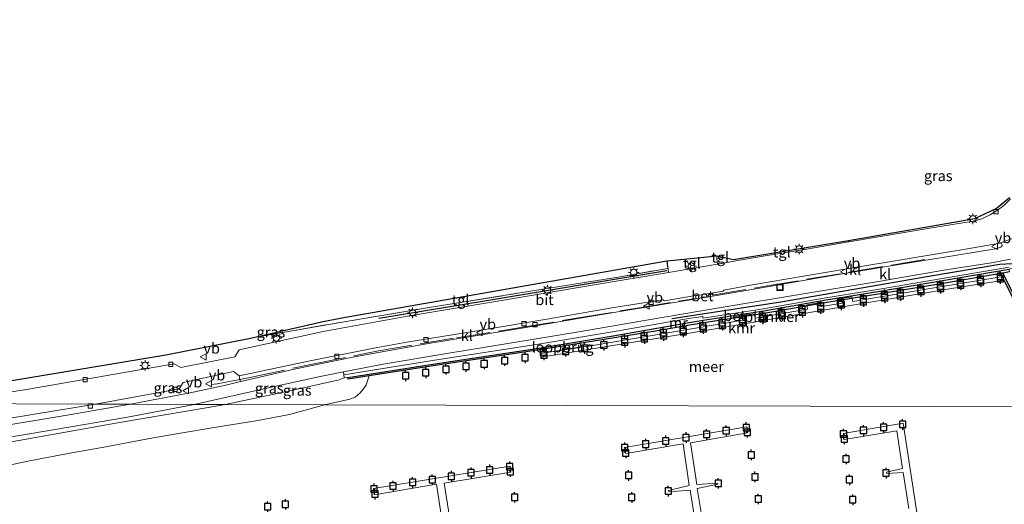
# Model space of a CAD drawing. Units: metres. Extents: x 144524 to 150000, y 518749 to 525002.
# Drawn here: x 148146 to 148378, y 523507 to 523621 of the extents above; entities that cross this region are included whole.
import ezdxf
from ezdxf.enums import TextEntityAlignment as Align

# ---------------------------------------------------------------- set-up
doc = ezdxf.new("R2010")
doc.units = ezdxf.units.M
doc.linetypes.add('IE-TERREINAFSCHEIDING', pattern=[10, 8, -2])
doc.layers.get('0').update_dxf_attribs({"lineweight": 25})
for name, color, linetype, lineweight in [('B-ME-AL-OVERIG-GV-B7', 7, 'BV-GELEIDERAIL', 18), ('B-ME-GW-GRONDWERKLIJN-L-B1', 10, 'Continuous', 25), ('B-ME-GW-KRUINLIJN-L-B1', 93, 'Continuous', 18), ('B-ME-IE-GRASLAND-GV-B6', 93, 'Continuous', 18), ('B-ME-IE-HULPGEOMETRIE-L-B1', 53, 'Continuous', 18), ('B-ME-IE-INRICHTINGSELEMENT-S-B1', 253, 'Continuous', 18), ('B-ME-IE-MEUBILAIR_WEGMEUBILAIR-LICHTMAST-S-B1', 8, 'Continuous', 18), ('B-ME-IE-TERREINAFSCHEIDING-HAAG-L-B1', 10, 'Continuous', 25), ('B-ME-IE-TERREINAFSCHEIDING-RASTERHEKWERK-L-B1', 8, 'IE-TERREINAFSCHEIDING', 18), ('B-ME-KG-KADASTRAAL-OPNAMEDTMGRENS-L-B1', 10, 'Continuous', 25), ('B-ME-KW-LOOPBRUG-GV-B7', 213, 'Continuous', 18), ('B-ME-KW-STEIGER-GV-B7', 213, 'Continuous', 18), ('B-ME-MW-MUUR-GV-B6', 8, 'IE-TERREINAFSCHEIDING-KUNSTMATIG', 18), ('B-ME-OB-BEKLEDING-GV-B6', 253, 'Continuous', 18), ('B-ME-OB-WATERLIJN-L-B1', 133, 'OB-WATERLIJN', 18), ('B-ME-OG-WATER-GV-B6', 153, 'Continuous', 18), ('B-ME-VH-VERH_SOORT-BETON-OVERIG-GV-B6', 8, 'IE-TERREINAFSCHEIDING-NATUURLIJK-HOUTWAL', 18), ('B-ME-VH-VERH_SOORT-BITUMEN-GV-B6', 8, 'IE-TERREINAFSCHEIDING-NATUURLIJK-HOUTWAL', 18), ('B-ME-VH-VERH_SOORT-KLINKERS-GV-B6', 8, 'IE-TERREINAFSCHEIDING-NATUURLIJK-HOUTWAL', 18), ('B-ME-VH-VERH_SOORT-TEGELS-GV-B6', 8, 'Continuous', 18), ('B-ME-VV-AFMEERCONSTRUCTIE-S-B1', 10, 'Continuous', 25), ('B-ME-VV-KADEMUUR-GV-B6', 10, 'Continuous', 25), ('B-ME-VV-KOLK-S-B1', 8, 'Continuous', 18), ('B-ME-VW-MEUBILAIR_WEGMEUBILAIR-VERKEERSBORD-S-B1', 8, 'Continuous', 18)]:
    doc.layers.add(name, color=color, linetype=linetype, lineweight=lineweight)
doc.styles.add('NLCS-ISO', font='NLCS-ISO.TTF')
doc.linetypes.add('BV-GELEIDERAIL', pattern='A,10,-3,[108,NLCS.SHX,S=1,R=0,X=0,Y=0],-3', length=16)
doc.linetypes.add('IE-TERREINAFSCHEIDING-KUNSTMATIG', pattern='A,4,[82,NLCS.SHX,S=0.75,R=90,X=0,Y=0],4,-2', length=10)
doc.linetypes.add('IE-TERREINAFSCHEIDING-NATUURLIJK-HOUTWAL', pattern='A,7,-1.5,[67,NLCS.SHX,S=0.75,R=45,X=0,Y=0],-1.5,7,-1.5,[70,NLCS.SHX,S=0.75,R=0,X=0,Y=0],-1.5', length=20)
doc.linetypes.add('OB-WATERLIJN', pattern='A,10,[32,NLCS.SHX,S=2,R=0,X=0,Y=0],-12', length=22)

# ---------------------------------------------------------------- blocks, each defined once
blk = doc.blocks.new('meerpaal')
for p, q in [((-0.75, 0), (-1.25, 0)), ((0.75, 0.75), (-0.75, 0.75)), ((-0.75, 0.75), (-0.75, -0.75)), ((0.75, -0.75), (0.75, 0.75)), ((0.75, 0), (1.25, 0)), ((-0.75, -0.75), (0.75, -0.75))]:
    blk.add_line(p, q)
blk = doc.blocks.new('put')
for p, q in [((0.75, 0.75), (-0.75, 0.75)), ((-0.75, 0.75), (-0.75, -0.75)), ((0.75, -0.75), (0.75, 0.75)), ((-0.75, -0.75), (0.75, -0.75))]:
    blk.add_line(p, q)
blk.add_lwpolyline([(-0.625, 0.625), (0.625, 0.625), (0.625, -0.625), (-0.625, -0.625)], close=True)
blk = doc.blocks.new('verkeersbord')
for p, q in [((0, 0.75), (-0.75, -0.625)), ((0.75, -0.625), (0, 0.75)), ((-0.75, -0.625), (0.75, -0.625))]:
    blk.add_line(p, q)
blk = doc.blocks.new('kolk')
blk.add_lwpolyline([(-0.5, -0.5), (0.5, -0.5), (0.5, 0.5), (-0.5, 0.5)], close=True)
blk = doc.blocks.new('lantaarnpaal')
for p, q in [((-0.75, 0), (-1.25, 0)), ((-0.88, 0.88), (-0.53, 0.53)), ((0, 0.75), (0, 1.25)), ((0.53, 0.53), (0.88, 0.88)), ((0.75, 0), (1.25, 0)), ((-0.53, -0.53), (-0.88, -0.88)), ((0, -0.75), (0, -1.25)), ((0.53, -0.53), (0.88, -0.88))]:
    blk.add_line(p, q)
blk.add_circle((0, 0), 0.75)

msp = doc.modelspace()

# ---------------------------------------------------------------- linework, layer by layer
at = {"layer": 'B-ME-AL-OVERIG-GV-B7'}
msp.add_polyline3d([(148365.677, 523557.752, 1.086), (148340.426, 523553.44, 1.094), (148306.651, 523547.664, 1.079), (148268.686, 523541.504, 1.094), (148268.5651, 523542.3303, 1.0495), (148280.501, 523544.176, 1.063), (148316.877, 523550.327, 1.071), (148316.738, 523551.381, 1.071), (148319.099, 523551.755, 1.086), (148319.292, 523550.728, 1.094), (148331.684, 523552.843, 1.086), (148331.504, 523553.843, 1.079), (148333.905, 523554.231, 1.086), (148334.071, 523553.297, 1.094), (148339.9, 523554.252, 1.094), (148339.734, 523555.359, 1.086), (148342.189, 523555.72, 1.102), (148342.368, 523554.627, 1.125), (148360.163, 523557.653, 1.086), (148377.451, 523560.464, 1.063), (148377.617, 523559.583, 1.071), (148365.677, 523557.752, 1.086)], dxfattribs=at)
at = {"layer": 'B-ME-GW-GRONDWERKLIJN-L-B1'}
msp.add_polyline3d([(148381.399, 523563.619, 1.57), (148377.135, 523563.357, 1.483), (148359.861, 523560.45, 1.57), (148325.38, 523554.507, 1.719), (148299.647, 523550.58, 1.967)], dxfattribs=at)
at = {"layer": 'B-ME-GW-KRUINLIJN-L-B1'}
for points in [[(148194.214, 523530.315, 2.462), (148209.855, 523533.61, 2.635), (148221.142, 523536.132, 2.648), (148222.323, 523536.594, 2.877)], [(148066.546, 523507.473, 2.574), (148078.36, 523509.344, 2.56), (148102.54, 523513.28, 2.56), (148121.695, 523517.381, 2.476), (148143.279, 523521.374, 2.546), (148169.256, 523526.067, 2.504), (148190.143, 523529.632, 2.57), (148194.214, 523530.315, 2.462)]]:
    msp.add_polyline3d(points, dxfattribs=at)
at = {"layer": 'B-ME-IE-GRASLAND-GV-B6'}
for points in [[(148341.391, 523568.719, 1.85), (148341.36, 523569.022, 1.898), (148371.186, 523574.262, 1.846), (148376.234, 523576.584, 1.989), (148379.361, 523579.257, 2.077)], [(148379.585, 523578.908, 2.12), (148378.044, 523577.353, 2.007), (148376.543, 523576.198, 1.898), (148374.841, 523575.135, 1.876), (148372.418, 523574.042, 1.924), (148370.326, 523573.54, 1.846), (148361.497, 523572.109, 1.855), (148341.461, 523568.731, 1.85), (148341.391, 523568.719, 1.85)], [(148298.873, 523561.531, 1.967), (148282.238, 523558.74, 2.066), (148261.759, 523555.237, 2.463), (148237.213, 523551.215, 2.76), (148217.297, 523547.568, 2.835), (148197.518, 523543.189, 2.872), (148196.458, 523541.561, 2.884), (148183.706, 523539.071, 2.897), (148182.166, 523539.916, 2.884), (148147.276, 523533.882, 2.884), (148126.085, 523530.523, 2.872), (148111.144, 523530.568, 2.698), (148180.183, 523542.009, 2.732), (148200.204, 523545.987, 2.899), (148222.295, 523549.874, 2.787), (148241.87, 523553.13, 2.725), (148263.276, 523556.6, 2.552), (148287.435, 523560.51, 2.453), (148298.685, 523562.445, 2.366), (148298.488, 523564.272, 2.448), (148298.575, 523564.285, 2.12), (148298.873, 523561.531, 1.967)], [(148197.481, 523537.115, 2.88), (148197.652, 523536.239, 2.983), (148197.794, 523535.742, 2.957), (148194.367, 523534.885, 2.935), (148185.888, 523533.081, 2.88), (148171.82, 523530.383, 2.846), (148163.558, 523530.409, 2.826), (148176.866, 523532.846, 2.865), (148183.291, 523534.008, 2.849), (148184.285, 523535.528, 2.888), (148196.177, 523538.071, 2.888), (148197.481, 523537.115, 2.88)], [(148222.227, 523537.33, 2.877), (148222.323, 523536.594, 2.877), (148221.142, 523536.132, 2.648), (148209.855, 523533.61, 2.635), (148194.214, 523530.315, 2.462), (148186.866, 523530.338, 2.686), (148203.286, 523534.008, 2.74), (148216.602, 523536.89, 2.857), (148222.131, 523537.987, 2.903), (148222.227, 523537.33, 2.877)], [(148217.628, 523530.244, -0.419), (148194.214, 523530.315, 2.462), (148209.855, 523533.61, 2.635), (148221.142, 523536.132, 2.648), (148222.323, 523536.594, 2.877), (148223.146, 523536.722, 1.825), (148223.216, 523536.277, 1.837), (148228.209, 523537.056, -0.419), (148227.487, 523534.955, -0.419), (148226.878, 523534.044, -0.419), (148225.949, 523532.997, -0.419), (148224.873, 523532.043, -0.419), (148223.594, 523531.581, -0.419), (148217.628, 523530.244, -0.419)], [(148171.82, 523530.383, 2.846), (148156.878, 523527.78, 2.846), (148140.198, 523525.024, 2.828), (148119.148, 523521.538, 2.819), (148101.908, 523518.762, 2.8), (148080.185, 523515.272, 2.828), (148064.01, 523512.47, 2.828), (148063.805, 523513.954, 2.827), (148071.725, 523515.272, 2.837), (148087.077, 523517.748, 2.828), (148100.139, 523519.906, 2.828), (148118.083, 523522.877, 2.809), (148134.298, 523525.567, 2.837), (148149.666, 523528.091, 2.819), (148163.558, 523530.409, 2.826), (148171.82, 523530.383, 2.846)], [(148194.214, 523530.315, 2.462), (148190.143, 523529.632, 2.57), (148169.256, 523526.067, 2.504), (148143.279, 523521.374, 2.546), (148121.695, 523517.381, 2.476), (148102.54, 523513.28, 2.56), (148078.36, 523509.344, 2.56), (148066.546, 523507.473, 2.574), (148066.446, 523508.101, 2.77), (148065.51, 523507.952, 2.77), (148065.158, 523509.642, 2.679), (148077.991, 523511.747, 2.719), (148090.547, 523513.659, 2.719), (148106.258, 523516.319, 2.709), (148121.656, 523519.011, 2.719), (148137.16, 523521.531, 2.709), (148153.546, 523524.35, 2.739), (148171.096, 523527.281, 2.669), (148186.866, 523530.338, 2.686), (148194.214, 523530.315, 2.462)], [(148217.628, 523530.244, -0.419), (148209.381, 523527.977, -0.419), (148201.931, 523526.488, -0.419), (148191.133, 523524.827, -0.419), (148183.632, 523523.515, -0.419), (148176.332, 523522.306, -0.419), (148166.019, 523520.268, -0.419), (148158.34, 523518.955, -0.419), (148147.57, 523516.889, -0.419), (148140.221, 523515.375, -0.419)], [(148143.279, 523521.374, 2.546), (148169.256, 523526.067, 2.504), (148190.143, 523529.632, 2.57), (148194.214, 523530.315, 2.462), (148217.628, 523530.244, -0.419)]]:
    msp.add_polyline3d(points, dxfattribs=at)
at = {"layer": 'B-ME-IE-HULPGEOMETRIE-L-B1'}
msp.add_polyline3d([(148126.085, 523530.523, 2.872), (148163.558, 523530.409, 2.826), (148171.82, 523530.383, 2.846), (148186.866, 523530.338, 2.686), (148194.214, 523530.315, 2.462), (148217.628, 523530.244, -0.419), (148389.593, 523529.72, -0.419), (148390.05, 523529.719, -0.075), (148392.745, 523531.083, 0.917), (148393.653, 523531.543, 0.972), (148398.671, 523534.083, 0.982), (148399.501, 523534.503, 1.024), (148402.943, 523536.246, 1.072), (148403.185, 523536.368, 1.102), (148403.711, 523536.635, 0.878), (148406.34, 523537.966, -0.022), (148406.685, 523538.022, -0.419), (148419.49, 523540.296, -0.419), (148528.2236, 523534.0178, -0.419), (148614.504, 523529.036, -0.419), (148654.739, 523529.307, -0.419), (148654.906, 523561.305, -0.419), (148654.968, 523573.13, -0.419), (148655.245, 523626.089, -0.419)], dxfattribs=at)
at = {"layer": 'B-ME-IE-TERREINAFSCHEIDING-HAAG-L-B1'}
msp.add_polyline3d([(148230.435, 523550.741, 2.768), (148255.881, 523554.864, 2.813), (148279.046, 523558.73, 2.183), (148298.479, 523561.935, 2.183)], dxfattribs=at)
at = {"layer": 'B-ME-IE-TERREINAFSCHEIDING-RASTERHEKWERK-L-B1'}
msp.add_line((148310.275, 523564.808, 1.898), (148312.108, 523565.041, 2.004), dxfattribs=at)
for points in [[(148200.204, 523545.987, 2.899), (148222.295, 523549.874, 2.787), (148241.87, 523553.13, 2.725), (148263.276, 523556.6, 2.552), (148287.435, 523560.51, 2.453), (148298.685, 523562.445, 2.366), (148298.488, 523564.272, 2.448)], [(148309.205, 523556.165, 1.916), (148321.668, 523558.256, 1.893), (148341.621, 523561.562, 1.924), (148359.408, 523564.547, 1.893)], [(148190.906, 523535.046, 3.025), (148192.319, 523535.156, 2.994), (148197.652, 523536.239, 2.983), (148200.383, 523536.794, 2.978), (148214.789, 523539.836, 3.017), (148230.366, 523542.972, 2.986), (148248.825, 523546.073, 2.939), (148262.594, 523548.259, 2.691), (148263.912, 523548.462, 2.691), (148277.585, 523550.769, 2.366), (148291.461, 523553.064, 2.133), (148305.188, 523555.358, 1.978)]]:
    msp.add_polyline3d(points, dxfattribs=at)
at = {"layer": 'B-ME-KG-KADASTRAAL-OPNAMEDTMGRENS-L-B1'}
msp.add_polyline3d([(148111.144, 523530.568, 2.698), (148180.183, 523542.009, 2.732), (148200.204, 523545.987, 2.899), (148216.912, 523549.84, 2.699), (148221.73, 523550.804, 2.534), (148298.488, 523564.272, 2.448), (148298.575, 523564.285, 2.12), (148310.359, 523565.425, 1.898), (148312.108, 523565.041, 2.004), (148314.176, 523564.587, 1.898), (148341.36, 523569.022, 1.898), (148371.186, 523574.262, 1.846), (148376.234, 523576.584, 1.989), (148379.361, 523579.257, 2.077)], dxfattribs=at)
at = {"layer": 'B-ME-KW-LOOPBRUG-GV-B7'}
msp.add_polyline3d([(148269.568, 523543.832, 1.9), (148277.918, 523545.202, 2.357), (148278.133, 523543.895, 2.357), (148269.782, 523542.525, 1.861), (148269.568, 523543.832, 1.9)], dxfattribs=at)
at = {"layer": 'B-ME-KW-STEIGER-GV-B7'}
for points in [[(148305.5, 523500.716, 0.733), (148303.956, 523510.056, 0.691), (148298.911, 523509.691, 0.691), (148298.885, 523510.003, 0.677), (148303.781, 523511.185, 0.705), (148302.306, 523521.03, 0.691), (148288.764, 523518.717, 0.663), (148288.516, 523520.158, 0.663), (148317.328, 523525.01, 0.733), (148317.529, 523523.594, 0.733), (148304.035, 523521.257, 0.733), (148305.582, 523511.436, 0.747), (148310.483, 523511.752, 0.663), (148310.509, 523511.488, 0.663), (148305.66, 523510.427, 0.705), (148307.204, 523500.99, 0.677)], [(148355.592, 523505.703, 0.696), (148354.281, 523514.228, 0.685), (148350.397, 523513.985, 0.685), (148350.375, 523514.285, 0.696), (148354.135, 523515.188, 0.685), (148352.742, 523524.053, 0.685), (148340.336, 523522.059, 0.731), (148340.088, 523523.459, 0.731), (148354.274, 523525.864, 0.72), (148358.091, 523501.191, 0.72)], [(148245.851, 523500.06, 0.705), (148244.127, 523511.466, 0.719), (148229.384, 523508.977, 0.747), (148229.184, 523510.418, 0.747), (148261.431, 523515.699, 0.719), (148261.655, 523514.355, 0.719), (148245.904, 523511.716, 0.719), (148247.676, 523500.31, 0.733)]]:
    msp.add_polyline3d(points, dxfattribs=at)
at = {"layer": 'B-ME-MW-MUUR-GV-B6'}
msp.add_polyline3d([(148379.289, 523562.259, 1.009), (148363.599, 523559.577, 0.955), (148348.754, 523557.096, 0.9), (148335.646, 523554.971, 0.993), (148321.382, 523552.442, 1.032), (148307.083, 523550.208, 1.048), (148303.769, 523549.66, 1.017), (148285.838, 523546.512, 1.226), (148268.792, 523543.722, 1.11), (148243.256, 523539.856, 1.133), (148223.146, 523536.722, 1.825), (148222.323, 523536.594, 2.877), (148222.227, 523537.33, 2.877), (148243.121, 523540.727, 2.884), (148268.643, 523544.66, 2.52), (148285.679, 523547.449, 2.179), (148303.612, 523550.597, 1.978), (148306.974, 523551.133, 1.923), (148307.006, 523550.702, 1.939), (148321.299, 523552.935, 1.683), (148335.563, 523555.464, 1.575), (148348.672, 523557.589, 1.466), (148363.516, 523560.07, 1.489), (148379.272, 523562.764, 1.489)], dxfattribs=at)
at = {"layer": 'B-ME-OB-BEKLEDING-GV-B6'}
msp.add_polyline3d([(148392.745, 523531.083, 0.917), (148390.05, 523529.719, -0.075), (148388.308, 523540.097, -0.075), (148377.79, 523561.344, -0.083), (148379.398, 523561.619, 0.87), (148379.289, 523562.259, 1.009), (148380.405, 523562.628, 1.474), (148391.111, 523540.324, 0.955), (148392.745, 523531.083, 0.917)], dxfattribs=at)
at = {"layer": 'B-ME-OB-WATERLIJN-L-B1'}
for points in [[(148228.209, 523537.056, -0.419), (148243.324, 523539.411, -0.419), (148268.862, 523543.277, -0.419), (148281.252, 523545.305, -0.419), (148296.78, 523547.773, -0.419), (148303.879, 523549.019, -0.419), (148307.186, 523549.566, -0.419), (148321.489, 523551.8, -0.419), (148335.755, 523554.33, -0.419), (148348.859, 523556.454, -0.419), (148363.707, 523558.936, -0.419), (148377.327, 523561.264, -0.419)], [(148389.593, 523529.72, -0.419), (148387.875, 523539.957, -0.419), (148377.327, 523561.264, -0.419)], [(148228.209, 523537.056, -0.419), (148227.487, 523534.955, -0.419), (148226.878, 523534.044, -0.419), (148225.949, 523532.997, -0.419), (148224.873, 523532.043, -0.419), (148223.594, 523531.581, -0.419), (148217.628, 523530.244, -0.419)], [(148140.221, 523515.375, -0.419), (148147.57, 523516.889, -0.419), (148158.34, 523518.955, -0.419), (148166.019, 523520.268, -0.419), (148176.332, 523522.306, -0.419), (148183.632, 523523.515, -0.419), (148191.133, 523524.827, -0.419), (148201.931, 523526.488, -0.419), (148209.381, 523527.977, -0.419), (148217.628, 523530.244, -0.419)]]:
    msp.add_polyline3d(points, dxfattribs=at)
at = {"layer": 'B-ME-OG-WATER-GV-B6'}
for points in [[(148389.593, 523529.72, -0.419), (148217.628, 523530.244, -0.419), (148223.594, 523531.581, -0.419), (148224.873, 523532.043, -0.419), (148225.949, 523532.997, -0.419), (148226.878, 523534.044, -0.419), (148227.487, 523534.955, -0.419), (148228.209, 523537.056, -0.419), (148243.324, 523539.411, -0.419), (148268.862, 523543.277, -0.419), (148281.252, 523545.305, -0.419), (148296.78, 523547.773, -0.419), (148303.879, 523549.019, -0.419), (148307.186, 523549.566, -0.419), (148321.489, 523551.8, -0.419), (148335.755, 523554.33, -0.419), (148348.859, 523556.454, -0.419), (148363.707, 523558.936, -0.419), (148377.327, 523561.264, -0.419), (148387.875, 523539.957, -0.419), (148389.593, 523529.72, -0.419)], [(148140.221, 523515.375, -0.419), (148147.57, 523516.889, -0.419), (148158.34, 523518.955, -0.419), (148166.019, 523520.268, -0.419), (148176.332, 523522.306, -0.419), (148183.632, 523523.515, -0.419), (148191.133, 523524.827, -0.419), (148201.931, 523526.488, -0.419), (148209.381, 523527.977, -0.419), (148217.628, 523530.244, -0.419), (148389.593, 523529.72, -0.419)]]:
    msp.add_polyline3d(points, dxfattribs=at)
at = {"layer": 'B-ME-VH-VERH_SOORT-BETON-OVERIG-GV-B6'}
for points in [[(148379.272, 523562.764, 1.489), (148363.516, 523560.07, 1.489), (148348.672, 523557.589, 1.466), (148335.563, 523555.464, 1.575), (148321.299, 523552.935, 1.683), (148307.006, 523550.702, 1.939), (148306.974, 523551.133, 1.923), (148303.612, 523550.597, 1.978), (148285.679, 523547.449, 2.179), (148268.643, 523544.66, 2.52), (148243.121, 523540.727, 2.884), (148222.227, 523537.33, 2.877), (148222.131, 523537.987, 2.903), (148231.494, 523539.843, 2.981), (148246.512, 523542.367, 2.95), (148261.894, 523544.881, 2.686), (148277.732, 523547.508, 2.376), (148293.636, 523550.23, 2.074), (148311.276, 523553.241, 1.888), (148330.744, 523556.434, 1.772), (148348.465, 523559.378, 1.756), (148364.383, 523562.154, 1.803), (148375.1, 523563.768, 1.888), (148379.589, 523564.666, 1.919)], [(148308.286, 523555.779, 1.95), (148305.405, 523555.298, 1.969), (148305.279, 523556.029, 1.981), (148305.662, 523556.094, 1.981), (148308.544, 523556.556, 1.963), (148308.256, 523556.075, 1.973), (148308.286, 523555.779, 1.95)]]:
    msp.add_polyline3d(points, dxfattribs=at)
at = {"layer": 'B-ME-VH-VERH_SOORT-BITUMEN-GV-B6'}
for points in [[(148380.876, 523569.858, 2.09), (148377.104, 523568.416, 1.943), (148367.64, 523566.803, 1.896), (148365.636, 523566.497, 1.819), (148355.217, 523564.712, 1.826), (148340.952, 523562.331, 1.865), (148317.786, 523558.438, 1.873), (148311.966, 523557.336, 1.943), (148311.807, 523557.078, 1.943), (148308.544, 523556.556, 1.963), (148305.662, 523556.094, 1.981), (148305.279, 523556.029, 1.981), (148297.905, 523554.769, 1.981), (148297.525, 523555.021, 1.989), (148285.975, 523553.196, 2.028), (148270.594, 523550.587, 2.322), (148255.133, 523547.978, 2.609), (148245.412, 523546.375, 2.694), (148237.089, 523545.03, 2.78), (148229.319, 523543.597, 2.857), (148213.849, 523540.529, 2.873), (148197.481, 523537.115, 2.88), (148196.177, 523538.071, 2.888), (148184.285, 523535.528, 2.888), (148183.291, 523534.008, 2.849), (148176.866, 523532.846, 2.865), (148163.558, 523530.409, 2.826), (148126.085, 523530.523, 2.872), (148147.276, 523533.882, 2.884), (148182.166, 523539.916, 2.884), (148183.706, 523539.071, 2.897), (148196.458, 523541.561, 2.884), (148197.518, 523543.189, 2.872), (148217.297, 523547.568, 2.835), (148237.213, 523551.215, 2.76), (148261.759, 523555.237, 2.463), (148282.238, 523558.74, 2.066), (148298.873, 523561.531, 1.967), (148310.444, 523563.473, 1.898), (148312.721, 523563.822, 1.942), (148314.764, 523564.266, 1.881), (148321.682, 523565.419, 1.859), (148331.939, 523567.125, 1.807), (148341.391, 523568.719, 1.85), (148341.461, 523568.731, 1.85), (148361.497, 523572.109, 1.855), (148370.326, 523573.54, 1.846), (148372.418, 523574.042, 1.924), (148374.841, 523575.135, 1.876), (148376.543, 523576.198, 1.898), (148378.044, 523577.353, 2.007), (148379.585, 523578.908, 2.12)], [(148126.085, 523530.523, 2.872), (148163.558, 523530.409, 2.826)], [(148163.558, 523530.409, 2.826), (148149.666, 523528.091, 2.819), (148134.298, 523525.567, 2.837)]]:
    msp.add_polyline3d(points, dxfattribs=at)
at = {"layer": 'B-ME-VH-VERH_SOORT-KLINKERS-GV-B6'}
for points in [[(148379.589, 523564.666, 1.919), (148375.1, 523563.768, 1.888), (148364.383, 523562.154, 1.803), (148348.465, 523559.378, 1.756), (148330.744, 523556.434, 1.772), (148311.276, 523553.241, 1.888), (148293.636, 523550.23, 2.074), (148277.732, 523547.508, 2.376), (148261.894, 523544.881, 2.686), (148246.512, 523542.367, 2.95), (148231.494, 523539.843, 2.981), (148222.131, 523537.987, 2.903), (148216.602, 523536.89, 2.857), (148203.286, 523534.008, 2.74), (148186.866, 523530.338, 2.686), (148171.82, 523530.383, 2.846), (148185.888, 523533.081, 2.88), (148194.367, 523534.885, 2.935), (148197.794, 523535.742, 2.957), (148197.86, 523535.759, 2.958), (148210.449, 523538.66, 2.958), (148224.762, 523541.607, 2.973), (148241.256, 523544.591, 2.981), (148264.691, 523548.447, 2.609), (148281.228, 523551.244, 2.268), (148302.551, 523554.821, 1.989), (148305.405, 523555.298, 1.969), (148308.286, 523555.779, 1.95), (148317.22, 523557.273, 1.888), (148335.235, 523560.355, 1.873), (148351.383, 523563.039, 1.865), (148366.038, 523565.451, 1.834), (148376.082, 523567.112, 1.927), (148377.357, 523567.476, 1.935), (148377.637, 523567.775, 1.95), (148377.634, 523568.072, 1.958), (148377.496, 523568.34, 1.966), (148377.104, 523568.416, 1.943), (148380.876, 523569.858, 2.09)], [(148308.286, 523555.779, 1.95), (148308.256, 523556.075, 1.973), (148308.544, 523556.556, 1.963), (148311.807, 523557.078, 1.943), (148311.966, 523557.336, 1.943), (148317.786, 523558.438, 1.873), (148340.952, 523562.331, 1.865), (148355.217, 523564.712, 1.826), (148365.636, 523566.497, 1.819), (148367.64, 523566.803, 1.896), (148377.104, 523568.416, 1.943), (148377.496, 523568.34, 1.966), (148377.634, 523568.072, 1.958), (148377.637, 523567.775, 1.95), (148377.357, 523567.476, 1.935), (148376.082, 523567.112, 1.927), (148366.038, 523565.451, 1.834), (148351.383, 523563.039, 1.865), (148335.235, 523560.355, 1.873), (148317.22, 523557.273, 1.888), (148308.286, 523555.779, 1.95)], [(148305.405, 523555.298, 1.969), (148302.551, 523554.821, 1.989), (148281.228, 523551.244, 2.268), (148264.691, 523548.447, 2.609), (148241.256, 523544.591, 2.981), (148224.762, 523541.607, 2.973), (148210.449, 523538.66, 2.958), (148197.86, 523535.759, 2.958), (148197.794, 523535.742, 2.957), (148197.652, 523536.239, 2.983), (148197.481, 523537.115, 2.88), (148213.849, 523540.529, 2.873), (148229.319, 523543.597, 2.857), (148237.089, 523545.03, 2.78), (148245.412, 523546.375, 2.694), (148255.133, 523547.978, 2.609), (148270.594, 523550.587, 2.322), (148285.975, 523553.196, 2.028), (148297.525, 523555.021, 1.989), (148297.905, 523554.769, 1.981), (148305.279, 523556.029, 1.981), (148305.405, 523555.298, 1.969)], [(148186.866, 523530.338, 2.686), (148171.096, 523527.281, 2.669), (148153.546, 523524.35, 2.739), (148137.16, 523521.531, 2.709)], [(148140.198, 523525.024, 2.828), (148156.878, 523527.78, 2.846), (148171.82, 523530.383, 2.846), (148186.866, 523530.338, 2.686)]]:
    msp.add_polyline3d(points, dxfattribs=at)
at = {"layer": 'B-ME-VH-VERH_SOORT-TEGELS-GV-B6'}
for points in [[(148341.391, 523568.719, 1.85), (148331.939, 523567.125, 1.807), (148321.682, 523565.419, 1.859), (148314.764, 523564.266, 1.881), (148312.721, 523563.822, 1.942), (148310.444, 523563.473, 1.898), (148310.275, 523564.808, 1.898), (148312.108, 523565.041, 2.004), (148314.176, 523564.587, 1.898), (148341.36, 523569.022, 1.898), (148341.391, 523568.719, 1.85)], [(148200.204, 523545.987, 2.899), (148216.912, 523549.84, 2.699), (148221.73, 523550.804, 2.534), (148298.488, 523564.272, 2.448), (148298.685, 523562.445, 2.366), (148287.435, 523560.51, 2.453), (148263.276, 523556.6, 2.552), (148241.87, 523553.13, 2.725), (148222.295, 523549.874, 2.787), (148200.204, 523545.987, 2.899)], [(148310.275, 523564.808, 1.898), (148310.444, 523563.473, 1.898), (148298.873, 523561.531, 1.967), (148298.575, 523564.285, 2.12), (148310.359, 523565.425, 1.898), (148310.275, 523564.808, 1.898)], [(148312.108, 523565.041, 2.004), (148310.275, 523564.808, 1.898), (148310.359, 523565.425, 1.898), (148312.108, 523565.041, 2.004)]]:
    msp.add_polyline3d(points, dxfattribs=at)
at = {"layer": 'B-ME-VV-KADEMUUR-GV-B6'}
for points in [[(148387.875, 523539.957, -0.419), (148377.327, 523561.264, -0.419), (148363.707, 523558.936, -0.419), (148348.859, 523556.454, -0.419), (148335.755, 523554.33, -0.419), (148321.489, 523551.8, -0.419), (148307.186, 523549.566, -0.419), (148303.879, 523549.019, -0.419), (148296.78, 523547.773, -0.419), (148281.252, 523545.305, -0.419), (148268.862, 523543.277, -0.419), (148243.324, 523539.411, -0.419), (148228.209, 523537.056, -0.419), (148223.216, 523536.277, 1.837), (148223.146, 523536.722, 1.825), (148243.256, 523539.856, 1.133), (148268.792, 523543.722, 1.11), (148285.838, 523546.512, 1.226), (148303.769, 523549.66, 1.017), (148307.083, 523550.208, 1.048), (148321.382, 523552.442, 1.032), (148335.646, 523554.971, 0.993), (148348.754, 523557.096, 0.9), (148363.599, 523559.577, 0.955), (148379.289, 523562.259, 1.009)], [(148379.398, 523561.619, 0.87), (148377.79, 523561.344, -0.083)], [(148377.79, 523561.344, -0.083), (148388.308, 523540.097, -0.075)]]:
    msp.add_polyline3d(points, dxfattribs=at)

# ---------------------------------------------------------------- block references
at = {"layer": 'B-ME-IE-INRICHTINGSELEMENT-S-B1', "rotation": 90}
msp.add_blockref('put', (148325.168, 523557.988, 1.958), dxfattribs=at)
at = {"layer": 'B-ME-IE-MEUBILAIR_WEGMEUBILAIR-LICHTMAST-S-B1', "rotation": 90}
for p in [(148370.746, 523574.162, 1.91), (148329.704, 523567.026, 1.873), (148304.253, 523562.994, 2.034), (148290.675, 523561.504, 2.591), (148270.29, 523557.334, 2.356), (148238.453, 523551.959, 2.765), (148206.263, 523546.004, 2.902), (148175.264, 523539.537, 2.817)]:
    msp.add_blockref('lantaarnpaal', p, dxfattribs=at)
at = {"layer": 'B-ME-VV-AFMEERCONSTRUCTIE-S-B1', "rotation": 90}
for p in [(148372.475, 523559.844, 2.233), (148377.184, 523560.619, 2.202), (148377.214, 523560.071, 2.202), (148358.402, 523557.533, 2.202), (148363.03, 523558.347, 2.094), (148363.114, 523557.76, 2.202), (148367.766, 523559.096, 2.125), (148367.863, 523558.549, 2.241), (148372.585, 523559.297, 2.257), (148344.876, 523555.238, 2.187), (148349.864, 523556.202, 2.195), (148349.934, 523555.535, 2.195), (148353.586, 523556.744, 2.195), (148353.643, 523556.05, 2.21), (148358.458, 523557.012, 2.202), (148334.781, 523552.977, 2.179), (148334.818, 523553.592, 2.179), (148339.419, 523554.406, 2.195), (148339.649, 523553.873, 2.21), (148344.893, 523554.624, 2.187), (148321.025, 523551.175, 2.164), (148321.149, 523550.562, 2.35), (148325.533, 523552.029, 2.171), (148325.738, 523551.363, 2.187), (148330.349, 523552.845, 2.171), (148330.486, 523552.138, 2.164), (148306.939, 523548.851, 2.567), (148307.062, 523548.264, 2.567), (148311.487, 523549.678, 2.574), (148311.611, 523549.025, 2.574), (148316.263, 523550.414, 2.481), (148316.36, 523549.84, 2.481), (148293.093, 523546.501, 2.543), (148297.628, 523547.315, 2.543), (148297.725, 523546.608, 2.536), (148302.27, 523547.996, 2.59), (148302.367, 523547.489, 2.605), (148283.598, 523544.337, 2.404), (148288.504, 523545.714, 2.512), (148288.548, 523545.06, 2.52), (148293.163, 523545.861, 2.551), (148265.002, 523541.357, 2.689), (148269.307, 523542.732, 1.83), (148269.445, 523542.039, 1.854), (148274.581, 523542.883, 2.45), (148279.036, 523543.55, 2.45), (148251.048, 523539.302, 1.792), (148255.344, 523539.915, 1.714), (148260.173, 523540.677, 1.73), (148236.774, 523537.084, 1.776), (148241.55, 523537.806, 2.195), (148246.299, 523538.607, 1.799), (148354.155, 523525.603, 1.719), (148307.851, 523523.26, 1.292), (148312.482, 523524.119, 1.292), (148317.22, 523524.852, 1.268), (148317.462, 523523.721, 1.317), (148340.189, 523523.299, 1.336), (148344.911, 523524.168, 1.324), (148349.653, 523524.916, 1.324), (148293.487, 523520.934, 1.33), (148298.225, 523521.709, 1.305), (148303.006, 523522.484, 1.292), (148340.376, 523522.159, 1.347), (148288.535, 523520.115, 1.317), (148288.756, 523518.855, 1.379), (148318.411, 523518.385, 1.317), (148340.803, 523517.435, 1.359), (148247.625, 523513.366, 1.292), (148252.256, 523514.162, 1.292), (148256.674, 523514.85, 1.292), (148261.37, 523515.624, 1.292), (148261.505, 523514.45, 1.292), (148289.428, 523513.54, 1.342), (148350.236, 523514.104, 1.301), (148233.837, 523511.022, 1.119), (148238.447, 523511.882, 1.317), (148243.079, 523512.549, 1.28), (148310.631, 523511.675, 1.268), (148319.274, 523513.199, 1.317), (148341.573, 523512.532, 1.382), (148229.355, 523510.355, 1.367), (148229.554, 523509.139, 1.354), (148298.806, 523509.834, 1.193), (148208.397, 523506.709, 1.788), (148262.544, 523508.367, 1.379), (148290.205, 523508.332, 1.354), (148320.052, 523507.97, 1.33), (148342.361, 523507.79, 1.394), (148204.192, 523506.13, 1.317)]:
    msp.add_blockref('meerpaal', p, dxfattribs=at)
at = {"layer": 'B-ME-VV-KOLK-S-B1', "rotation": 90}
for p in [(148376.175, 523575.871, 1.881), (148294.73, 523554.424, 2.067), (148264.735, 523549.391, 2.508), (148267.35, 523549.177, 2.555), (148241.608, 523545.605, 2.756), (148181.353, 523539.823, 2.853), (148220.545, 523541.681, 2.896), (148161.135, 523536.172, 2.865), (148182.367, 523533.886, 2.853), (148162.359, 523529.953, 2.791)]:
    msp.add_blockref('kolk', p, dxfattribs=at)
at = {"layer": 'B-ME-VW-MEUBILAIR_WEGMEUBILAIR-VERKEERSBORD-S-B1', "rotation": 90}
for p in [(148375.914, 523567.651, 2.093), (148340.261, 523561.658, 1.932), (148293.691, 523553.571, 2.18), (148254.267, 523547.248, 2.823), (148189.071, 523541.546, 2.865), (148190.325, 523535.198, 3.017), (148184.915, 523533.549, 2.955)]:
    msp.add_blockref('verkeersbord', p, dxfattribs=at)

# ---------------------------------------------------------------- texts
at = {"layer": 'B-ME-AL-OVERIG-GV-B7', "ltscale": 0.2, "style": 'NLCS-ISO'}
msp.add_text('plankier', height=2.5, dxfattribs=at).set_placement((148323.3034, 523551.0483), align=Align.MIDDLE_CENTER)
at = {"layer": 'B-ME-IE-GRASLAND-GV-B6', "ltscale": 0.2, "style": 'NLCS-ISO'}
for p in [(148362.5585, 523584.33), (148205.0085, 523547.404), (148180.676, 523534.227), (148204.5945, 523534.151), (148211.2115, 523533.65)]:
    msp.add_text('gras', height=2.5, dxfattribs=at).set_placement(p, align=Align.MIDDLE_CENTER)
at = {"layer": 'B-ME-KW-LOOPBRUG-GV-B7', "ltscale": 0.2, "style": 'NLCS-ISO'}
msp.add_text('loopbrug', height=2.5, dxfattribs=at).set_placement((148273.8503, 523543.8635), align=Align.MIDDLE_CENTER)
at = {"layer": 'B-ME-MW-MUUR-GV-B6', "ltscale": 0.2, "style": 'NLCS-ISO'}
msp.add_text('mr', height=2.5, dxfattribs=at).set_placement((148301.2053, 523549.616), align=Align.MIDDLE_CENTER)
at = {"layer": 'B-ME-OG-WATER-GV-B6', "ltscale": 0.2, "style": 'NLCS-ISO'}
msp.add_text('meer', height=2.5, dxfattribs=at).set_placement((148307.796, 523539.2528), align=Align.MIDDLE_CENTER)
at = {"layer": 'B-ME-VH-VERH_SOORT-BETON-OVERIG-GV-B6', "ltscale": 0.2, "style": 'NLCS-ISO'}
for p in [(148306.8963, 523555.94), (148314.4732, 523551.2847)]:
    msp.add_text('bet', height=2.5, dxfattribs=at).set_placement(p, align=Align.MIDDLE_CENTER)
at = {"layer": 'B-ME-VH-VERH_SOORT-BITUMEN-GV-B6', "ltscale": 0.2, "style": 'NLCS-ISO'}
msp.add_text('bit', height=2.5, dxfattribs=at).set_placement((148269.5934, 523555.0523), align=Align.MIDDLE_CENTER)
at = {"layer": 'B-ME-VH-VERH_SOORT-KLINKERS-GV-B6', "ltscale": 0.2, "style": 'NLCS-ISO'}
for p in [(148342.9296, 523562.1208), (148350.0272, 523561.0993), (148251.2499, 523546.5714)]:
    msp.add_text('kl', height=2.5, dxfattribs=at).set_placement(p, align=Align.MIDDLE_CENTER)
at = {"layer": 'B-ME-VH-VERH_SOORT-TEGELS-GV-B6', "ltscale": 0.2, "style": 'NLCS-ISO'}
for p in [(148311.0814, 523565.0822), (148325.613, 523566.3045), (148304.3932, 523563.6611), (148249.7961, 523554.9935)]:
    msp.add_text('tgl', height=2.5, dxfattribs=at).set_placement(p, align=Align.MIDDLE_CENTER)
at = {"layer": 'B-ME-VV-KADEMUUR-GV-B6', "ltscale": 0.2, "style": 'NLCS-ISO'}
msp.add_text('kmr', height=2.5, dxfattribs=at).set_placement((148316.1315, 523548.3915), align=Align.MIDDLE_CENTER)
at = {"layer": 'B-ME-VW-MEUBILAIR_WEGMEUBILAIR-VERKEERSBORD-S-B1', "ltscale": 0.2, "style": 'NLCS-ISO'}
for p in [(148375.914, 523567.651, 2.093), (148340.261, 523561.658, 1.932), (148293.691, 523553.571, 2.18), (148254.267, 523547.248, 2.823), (148189.071, 523541.546, 2.865), (148190.325, 523535.198, 3.017), (148184.915, 523533.549, 2.955)]:
    msp.add_text('vb', height=2.5, dxfattribs=at).set_placement(p, align=Align.BOTTOM_LEFT)

doc.saveas('drawing.dxf')
